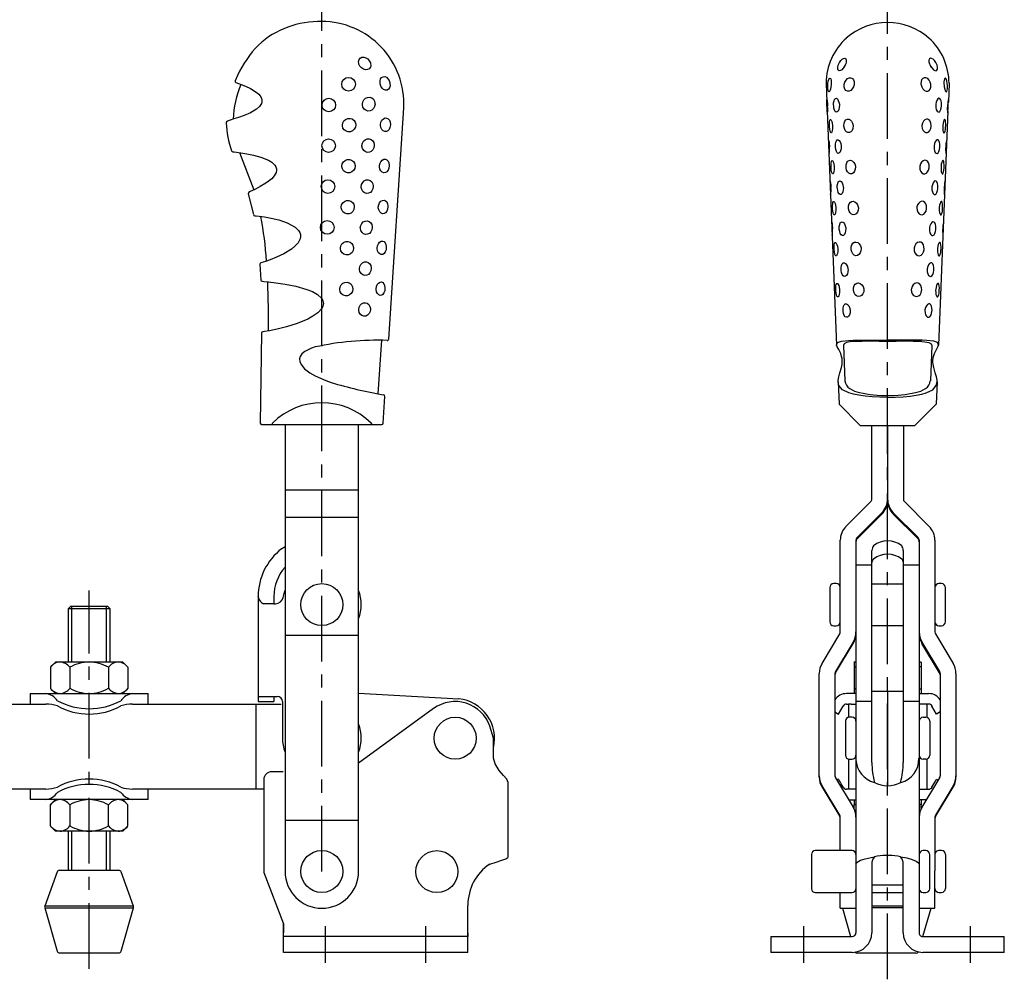
# Model space of a CAD drawing. Units: millimetres. Extents: x 1 to 339, y 0 to 414.
# Drawn here: x 152 to 339, y 139 to 322 of the extents above; entities that cross this region are included whole.
import ezdxf

# ---------------------------------------------------------------- set-up
doc = ezdxf.new("R2010")
doc.units = ezdxf.units.MM
doc.header["$LTSCALE"] = 10
doc.linetypes.add('CENTER', pattern=[2, 1.25, -0.25, 0.25, -0.25])
doc.layers.add('1', color=1, linetype='CENTER')
doc.layers.add('3', color=3, linetype='Continuous')

msp = doc.modelspace()

# ---------------------------------------------------------------- linework, layer by layer
for p, q in [((193.45, 311.44), (192.99, 310.41)), ((193.13, 310.07), (194.1, 309.68)), ((305.54, 309.96), (305.67, 306.34)), ((328.95, 309.96), (328.82, 306.34)), ((222.23, 261.23), (225.08, 305.25)), ((305.74, 304.65), (307.53, 260.1)), ((328.75, 304.65), (326.96, 260.1)), ((193.8, 296.75), (196.55, 289.67)), ((195.44, 288.91), (196.47, 284.93)), ((209.37, 290.34), (209.41, 290.57)), ((197.71, 275.48), (197.87, 272.49)), ((198, 262.35), (197.77, 245.26)), ((220.25, 250.81), (220.91, 261.02)), ((308.83, 260.02), (309.11, 253.3)), ((325.66, 260.02), (325.39, 253.3)), ((307.81, 253.09), (308.01, 248.83)), ((326.68, 253.09), (326.48, 248.83)), ((221.19, 245.24), (221.52, 250.34)), ((308.01, 248.83), (312.05, 244.8)), ((326.48, 248.83), (322.45, 244.8)), ((198.03, 245), (220.93, 245)), ((202.49, 245), (202.49, 159.9)), ((216.49, 159.9), (216.49, 245)), ((312.05, 244.8), (322.45, 244.8)), ((314.25, 230.82), (314.25, 244.8)), ((317.25, 244.8), (317.25, 230.82)), ((320.25, 244.8), (320.25, 230.82)), ((202.49, 232.56), (216.49, 232.56)), ((309.32, 225.59), (314.03, 230.3)), ((320.46, 230.3), (325.17, 225.59)), ((202.49, 227.33), (216.49, 227.33)), ((316.15, 228.18), (311.44, 223.47)), ((311.44, 223.2), (316.15, 227.91)), ((318.34, 228.18), (323.05, 223.47)), ((323.05, 223.2), (318.34, 227.91)), ((308.23, 205.49), (308.23, 222.95)), ((311.23, 222.95), (311.23, 148.24)), ((323.27, 222.95), (323.27, 148.01)), ((326.27, 222.95), (326.27, 205.49)), ((314.25, 180.65), (314.25, 221.01)), ((320.25, 180.65), (320.25, 221.01)), ((314.23, 218.19), (311.23, 218.19)), ((323.27, 218.19), (320.27, 218.19)), ((306.23, 213.92), (306.23, 207.44)), ((307.48, 214.69), (306.98, 214.69)), ((314.23, 214.68), (320.27, 214.68)), ((327.52, 214.69), (327.02, 214.69)), ((328.27, 207.44), (328.27, 213.92)), ((197.36, 212.16), (197.36, 212.22)), ((197.36, 212.16), (197.36, 192.23)), ((200.36, 212.22), (200.36, 212.16)), ((200.36, 212.16), (200.36, 210.86)), ((161.68, 210.39), (161.18, 209.89)), ((161.68, 210.39), (168.68, 210.39)), ((169.18, 209.89), (168.68, 210.39)), ((200.38, 210.86), (198.4, 210.86)), ((200.38, 210.86), (200.64, 210.86)), ((161.18, 209.89), (161.18, 199.77)), ((169.18, 209.89), (161.18, 209.89)), ((169.18, 199.77), (169.18, 209.89)), ((306.98, 206.69), (307.48, 206.69)), ((314.23, 206.7), (320.27, 206.7)), ((327.02, 206.69), (327.52, 206.69)), ((202.49, 204.89), (216.49, 204.89)), ((304.76, 199.52), (308.12, 205.11)), ((326.37, 205.11), (329.73, 199.52)), ((310.69, 203.56), (307.33, 197.97)), ((307.33, 197.7), (310.69, 203.29)), ((323.8, 203.56), (327.16, 197.97)), ((327.16, 197.7), (323.8, 203.29)), ((158.78, 199.77), (157.79, 198.78)), ((157.79, 198.78), (157.79, 194.76)), ((171.58, 199.77), (158.78, 199.77)), ((161.48, 198.78), (161.48, 194.76)), ((168.87, 198.78), (168.87, 194.76)), ((172.57, 198.78), (171.58, 199.77)), ((310.85, 199.76), (310.85, 193.76)), ((310.85, 198.77), (311.23, 198.95)), ((323.65, 198.77), (323.27, 198.95)), ((323.65, 199.76), (323.65, 193.76)), ((172.57, 198.78), (172.57, 194.76)), ((304.23, 178.13), (304.23, 197.59)), ((307.23, 197.59), (307.23, 178.13)), ((327.27, 197.59), (327.27, 178.13)), ((330.27, 197.59), (330.27, 178.13)), ((153.93, 193.77), (153.93, 191.77)), ((153.93, 193.77), (176.43, 193.77)), ((157.79, 194.76), (158.78, 193.77)), ((171.58, 193.77), (172.57, 194.76)), ((176.43, 191.77), (176.43, 193.77)), ((197.36, 193.1), (197.52, 193.23)), ((197.52, 193.23), (200.99, 193.23)), ((200.36, 193.23), (200.36, 192.23)), ((216.49, 193.85), (235.57, 192.74)), ((311.23, 194.57), (310.85, 194.75)), ((320.25, 194.16), (314.25, 194.16)), ((317.25, 194.16), (317.25, 176.23)), ((323.27, 194.57), (323.65, 194.75)), ((144.5, 191.77), (156.95, 191.77)), ((173.41, 191.77), (173.72, 191.77)), ((173.72, 191.77), (201.74, 191.77)), ((196.96, 175.57), (196.96, 191.77)), ((197.36, 192.23), (200.36, 192.23)), ((201.99, 192.23), (201.99, 185.3)), ((307.91, 189.87), (308.79, 191.39)), ((309.43, 191.76), (309.78, 191.76)), ((309.78, 191.76), (309.78, 189.24)), ((310.28, 191.76), (311.23, 191.76)), ((314.23, 192.25), (311.23, 192.25)), ((323.23, 192.25), (320.23, 192.25)), ((324.22, 191.76), (323.27, 191.76)), ((324.72, 191.76), (324.72, 189.24)), ((325.07, 191.76), (324.72, 191.76)), ((326.59, 189.87), (325.7, 191.39)), ((230.78, 190.92), (216.49, 180.54)), ((307.23, 190.26), (307.91, 189.87)), ((327.27, 190.26), (326.59, 189.87)), ((242.17, 185.27), (241.48, 187.58)), ((309.23, 188.52), (309.23, 182.02)), ((310.48, 189.27), (309.98, 189.27)), ((324.02, 189.27), (324.52, 189.27)), ((325.27, 188.52), (325.27, 182.02)), ((242.17, 181.48), (242.17, 185.27)), ((309.78, 181.3), (309.78, 175.56)), ((309.98, 181.27), (310.48, 181.27)), ((324.52, 181.27), (324.02, 181.27)), ((324.72, 181.3), (324.72, 175.56)), ((202.12, 178.87), (199.94, 178.87)), ((198.44, 177.37), (198.44, 159.71)), ((244.98, 162.7), (244.98, 176.86)), ((304.23, 177.86), (304.23, 178.13)), ((307.33, 177.75), (310.69, 172.16)), ((307.91, 177.46), (307.61, 177.28)), ((327.16, 177.75), (323.8, 172.16)), ((326.59, 177.46), (326.88, 177.28)), ((330.27, 178.13), (330.27, 177.86)), ((156.94, 175.57), (144.5, 175.57)), ((153.92, 175.57), (153.92, 173.57)), ((198.44, 175.57), (173.4, 175.57)), ((176.42, 173.57), (176.42, 175.57)), ((308.12, 170.61), (304.76, 176.21)), ((304.76, 175.94), (308.12, 170.34)), ((309.78, 175.56), (309.78, 175.56)), ((324.72, 175.56), (324.72, 175.56)), ((329.73, 176.21), (326.37, 170.61)), ((326.37, 170.34), (329.73, 175.94)), ((176.42, 173.57), (153.92, 173.57)), ((158.77, 173.57), (157.78, 172.58)), ((157.78, 172.58), (157.78, 168.56)), ((161.48, 172.58), (161.48, 168.56)), ((168.87, 168.56), (168.87, 172.58)), ((172.56, 172.58), (171.57, 173.57)), ((172.56, 168.56), (172.56, 172.58)), ((310.85, 173.56), (310.85, 172.57)), ((310.85, 172.57), (311.23, 172.75)), ((310.85, 171.88), (310.85, 172.57)), ((323.65, 172.57), (323.27, 172.75)), ((323.65, 173.56), (323.65, 172.57)), ((323.65, 171.88), (323.65, 172.57)), ((216.49, 169.63), (202.49, 169.63)), ((308.23, 163.87), (308.23, 170.23)), ((326.27, 170.23), (326.27, 160.03)), ((157.78, 168.56), (158.77, 167.57)), ((171.57, 167.57), (158.77, 167.57)), ((161.17, 167.57), (161.17, 160.14)), ((169.17, 160.14), (169.17, 167.57)), ((171.57, 167.57), (172.56, 168.56)), ((310.48, 163.87), (303.48, 163.87)), ((324.52, 163.87), (324.02, 163.87)), ((327.52, 163.9), (327.02, 163.9)), ((302.73, 163.12), (302.73, 156.65)), ((314.23, 161.32), (314.23, 148.24)), ((317.55, 162.95), (316.91, 162.95)), ((320.23, 148.24), (320.23, 161.32)), ((325.27, 159.65), (325.27, 163.11)), ((328.27, 163.15), (328.27, 156.65)), ((159.06, 159.81), (156.73, 153.29)), ((159.53, 160.14), (170.82, 160.14)), ((173.62, 153.29), (171.29, 159.8)), ((198.44, 159.71), (202.2, 149.91)), ((198.44, 159.71), (202.2, 149.91)), ((325.27, 156.65), (325.27, 159.65)), ((326.27, 152.9), (326.27, 160.03)), ((303.48, 155.87), (310.48, 155.87)), ((308.23, 152.9), (308.23, 155.87)), ((314.23, 157.37), (320.23, 157.37)), ((314.23, 155.9), (320.23, 155.9)), ((324.02, 155.87), (324.52, 155.87)), ((327.02, 155.9), (327.52, 155.9)), ((156.72, 152.98), (159.07, 144.75)), ((156.72, 152.98), (173.63, 152.98)), ((173.62, 153.29), (156.73, 153.29)), ((171.28, 144.75), (173.63, 152.98)), ((237.3, 144.5), (237.3, 153.45)), ((308.23, 152.9), (311.23, 152.9)), ((308.66, 152.9), (310.21, 147.5)), ((323.27, 152.9), (326.27, 152.9)), ((323.99, 147.5), (325.53, 152.9)), ((202.2, 144.5), (202.2, 149.91)), ((202.2, 149.91), (202.2, 148.24)), ((202.2, 147.5), (202.2, 148.24)), ((202.2, 148.24), (202.2, 148.24)), ((237.3, 148.24), (237.3, 147.5)), ((237.3, 147.5), (202.2, 147.5)), ((294.98, 147.5), (294.98, 144.5)), ((294.98, 147.5), (310.49, 147.5)), ((323.97, 147.5), (339.48, 147.5)), ((339.48, 144.5), (339.48, 147.5)), ((237.3, 144.5), (202.2, 144.5)), ((202.2, 144.5), (202.2, 144.5)), ((310.49, 144.5), (294.98, 144.5)), ((339.48, 144.5), (323.97, 144.5)), ((159.55, 144.39), (170.8, 144.39)), ((322.72, 144.37), (311.47, 144.37))]:
    msp.add_line(p, q)
at = {"flags": 128}
for points in [[(218.78, 313.73), (218.82, 313.34), (218.73, 312.99), (218.51, 312.71), (218.21, 312.56), (217.83, 312.52), (217.43, 312.63), (217.07, 312.85), (216.76, 313.18), (216.57, 313.57), (216.53, 313.7), (216.49, 314.1), (216.59, 314.46), (216.8, 314.72), (217.11, 314.88), (217.47, 314.9), (217.85, 314.8), (218.23, 314.56), (218.53, 314.24), (218.75, 313.85), (218.78, 313.73)], [(309.23, 313.53), (309.03, 313.14), (308.78, 312.79), (308.51, 312.51), (308.25, 312.36), (308.01, 312.32), (307.84, 312.43), (307.75, 312.65), (307.74, 312.98), (307.83, 313.37), (307.87, 313.5), (308.06, 313.9), (308.31, 314.26), (308.58, 314.52), (308.87, 314.68), (309.09, 314.7), (309.27, 314.6), (309.36, 314.36), (309.37, 314.04), (309.27, 313.65), (309.23, 313.53)], [(308.94, 312.97), (309.1, 313.32), (309.17, 313.42)], [(325.27, 313.53), (325.46, 313.14), (325.71, 312.79), (325.99, 312.51), (326.24, 312.36), (326.48, 312.32), (326.65, 312.43), (326.74, 312.65), (326.75, 312.98), (326.67, 313.37), (326.62, 313.5), (326.43, 313.9), (326.18, 314.26), (325.91, 314.52), (325.63, 314.68), (325.4, 314.7), (325.23, 314.6), (325.13, 314.36), (325.13, 314.04), (325.22, 313.65), (325.27, 313.53)], [(325.55, 312.97), (325.39, 313.32), (325.32, 313.42)], [(194.1, 309.68), (194.96, 309.37), (195.9, 308.93), (196.96, 308.27), (197.47, 307.86), (197.88, 307.34), (198.01, 307.04), (198.08, 306.71), (198.07, 306.39), (197.97, 306.07), (197.59, 305.49), (197.07, 305.04), (195.89, 304.33), (194.71, 303.83), (193.63, 303.45), (192.73, 303.14), (192.06, 302.92), (191.53, 302.72)], [(222.47, 309.87), (222.48, 309.45), (222.38, 309.08), (222.18, 308.79), (221.91, 308.65), (221.59, 308.63), (221.26, 308.77), (220.97, 309.03), (220.73, 309.41), (220.6, 309.82), (220.58, 309.96), (220.58, 310.38), (220.69, 310.76), (220.88, 311.03), (221.16, 311.19), (221.47, 311.2), (221.78, 311.07), (222.08, 310.8), (222.29, 310.45), (222.44, 310.02), (222.47, 309.87)], [(306.49, 309.66), (306.44, 309.23), (306.37, 308.84), (306.27, 308.53), (306.18, 308.35), (306.08, 308.29), (305.99, 308.4), (305.91, 308.64), (305.86, 309), (305.85, 309.4), (305.85, 309.53), (305.88, 309.96), (305.96, 310.35), (306.05, 310.64), (306.18, 310.84), (306.3, 310.89), (306.41, 310.79), (306.48, 310.54), (306.51, 310.21), (306.5, 309.8), (306.49, 309.66)], [(310.87, 309.67), (310.74, 309.25), (310.52, 308.88), (310.22, 308.59), (309.91, 308.45), (309.59, 308.43), (309.31, 308.57), (309.11, 308.83), (308.99, 309.21), (308.98, 309.62), (309, 309.76), (309.12, 310.18), (309.33, 310.56), (309.6, 310.83), (309.93, 310.99), (310.25, 311), (310.54, 310.87), (310.76, 310.6), (310.88, 310.25), (310.89, 309.82), (310.87, 309.67)], [(323.62, 309.67), (323.76, 309.25), (323.98, 308.88), (324.27, 308.59), (324.58, 308.45), (324.9, 308.43), (325.18, 308.57), (325.38, 308.83), (325.5, 309.21), (325.51, 309.62), (325.49, 309.76), (325.38, 310.18), (325.16, 310.56), (324.89, 310.83), (324.56, 310.99), (324.24, 311), (323.96, 310.87), (323.73, 310.6), (323.62, 310.25), (323.6, 309.82), (323.62, 309.67)], [(328, 309.66), (328.05, 309.23), (328.13, 308.84), (328.22, 308.53), (328.31, 308.35), (328.41, 308.29), (328.5, 308.4), (328.58, 308.64), (328.63, 309), (328.65, 309.4), (328.64, 309.53), (328.61, 309.96), (328.54, 310.35), (328.44, 310.64), (328.32, 310.84), (328.19, 310.89), (328.09, 310.79), (328.01, 310.54), (327.98, 310.21), (327.99, 309.8), (328, 309.66)], [(219.62, 305.98), (219.54, 305.54), (219.35, 305.15), (219.04, 304.85), (218.68, 304.68), (218.26, 304.66), (217.88, 304.79), (217.57, 305.04), (217.33, 305.41), (217.24, 305.83), (217.23, 305.96), (217.31, 306.4), (217.52, 306.79), (217.83, 307.08), (218.22, 307.26), (218.61, 307.28), (218.99, 307.16), (219.31, 306.89), (219.51, 306.55), (219.61, 306.13), (219.62, 305.98)], [(305.79, 304.29), (305.76, 304.41), (305.74, 304.65), (305.72, 305.02), (305.71, 305.41), (305.7, 305.53), (305.68, 305.96), (305.67, 306.34), (305.66, 306.63), (305.67, 306.82), (305.69, 306.85), (305.72, 306.74), (305.76, 306.49), (305.8, 306.16), (305.83, 305.74), (305.84, 305.62), (305.84, 305.62)], [(308.07, 305.78), (308.05, 305.34), (307.96, 304.95), (307.81, 304.65), (307.64, 304.48), (307.45, 304.46), (307.28, 304.59), (307.14, 304.84), (307.03, 305.21), (306.98, 305.63), (306.97, 305.76), (306.97, 306.2), (307.04, 306.59), (307.15, 306.88), (307.31, 307.06), (307.49, 307.08), (307.68, 306.96), (307.86, 306.69), (307.99, 306.35), (308.06, 305.93), (308.07, 305.78)], [(326.42, 305.78), (326.44, 305.34), (326.53, 304.95), (326.68, 304.65), (326.85, 304.48), (327.05, 304.46), (327.22, 304.59), (327.35, 304.84), (327.46, 305.21), (327.52, 305.63), (327.53, 305.76), (327.52, 306.2), (327.46, 306.59), (327.35, 306.88), (327.19, 307.06), (327, 307.08), (326.81, 306.96), (326.63, 306.69), (326.51, 306.35), (326.43, 305.93), (326.42, 305.78)], [(328.71, 304.29), (328.73, 304.41), (328.75, 304.65), (328.77, 305.02), (328.79, 305.41), (328.79, 305.53), (328.81, 305.96), (328.82, 306.34), (328.83, 306.63), (328.82, 306.82), (328.81, 306.85), (328.77, 306.74), (328.73, 306.49), (328.69, 306.16), (328.66, 305.74), (328.66, 305.62), (328.66, 305.62)], [(215.95, 301.99), (215.88, 301.56), (215.67, 301.18), (215.34, 300.87), (214.95, 300.7), (214.5, 300.68), (214.1, 300.8), (213.77, 301.05), (213.52, 301.42), (213.42, 301.82), (213.41, 301.95), (213.49, 302.39), (213.7, 302.77), (214.02, 303.06), (214.43, 303.24), (214.86, 303.26), (215.27, 303.14), (215.62, 302.88), (215.84, 302.55), (215.95, 302.13), (215.95, 301.99)], [(222.56, 302.02), (222.47, 301.51), (222.31, 301.14), (222.06, 300.87), (221.79, 300.74), (221.46, 300.74), (221.15, 300.88), (220.9, 301.15), (220.71, 301.53), (220.65, 301.95), (220.65, 302.03), (220.74, 302.54), (220.94, 302.91), (221.21, 303.18), (221.54, 303.33), (221.83, 303.32), (222.11, 303.18), (222.35, 302.9), (222.5, 302.53), (222.56, 302.08), (222.56, 302.02)], [(306.74, 301.79), (306.74, 301.36), (306.7, 300.98), (306.63, 300.67), (306.54, 300.5), (306.44, 300.48), (306.36, 300.6), (306.29, 300.85), (306.23, 301.22), (306.19, 301.62), (306.19, 301.75), (306.18, 302.19), (306.2, 302.57), (306.24, 302.86), (306.31, 303.04), (306.4, 303.06), (306.5, 302.94), (306.61, 302.68), (306.68, 302.35), (306.73, 301.93), (306.74, 301.79)], [(310.69, 301.82), (310.64, 301.31), (310.48, 300.94), (310.23, 300.67), (309.97, 300.54), (309.67, 300.54), (309.4, 300.68), (309.18, 300.95), (309.02, 301.33), (308.94, 301.75), (308.94, 301.83), (308.98, 302.34), (309.11, 302.71), (309.31, 302.98), (309.58, 303.13), (309.85, 303.12), (310.13, 302.98), (310.4, 302.7), (310.59, 302.33), (310.69, 301.88), (310.69, 301.82)], [(323.8, 301.82), (323.86, 301.31), (324.02, 300.94), (324.26, 300.67), (324.53, 300.54), (324.83, 300.54), (325.1, 300.68), (325.32, 300.95), (325.48, 301.33), (325.55, 301.75), (325.55, 301.83), (325.51, 302.34), (325.38, 302.71), (325.18, 302.98), (324.92, 303.13), (324.65, 303.12), (324.36, 302.98), (324.09, 302.7), (323.9, 302.33), (323.8, 301.88), (323.8, 301.82)], [(327.75, 301.79), (327.75, 301.36), (327.79, 300.98), (327.86, 300.67), (327.95, 300.5), (328.05, 300.48), (328.14, 300.6), (328.21, 300.85), (328.27, 301.22), (328.3, 301.62), (328.31, 301.75), (328.32, 302.19), (328.3, 302.57), (328.26, 302.86), (328.18, 303.04), (328.09, 303.06), (327.99, 302.94), (327.89, 302.68), (327.81, 302.35), (327.76, 301.93), (327.75, 301.79)], [(219.47, 298.09), (219.4, 297.65), (219.2, 297.26), (218.9, 296.96), (218.55, 296.81), (218.14, 296.79), (217.77, 296.92), (217.46, 297.17), (217.23, 297.53), (217.13, 297.95), (217.13, 298.08), (217.21, 298.52), (217.42, 298.91), (217.72, 299.19), (218.12, 299.36), (218.5, 299.38), (218.86, 299.26), (219.18, 298.99), (219.37, 298.65), (219.47, 298.23), (219.47, 298.09)], [(306, 299.1), (306.02, 299.12), (306.06, 299), (306.1, 298.73), (306.14, 298.4), (306.17, 297.98), (306.17, 297.85)], [(308.41, 297.89), (308.39, 297.45), (308.3, 297.06), (308.15, 296.76), (307.99, 296.61), (307.8, 296.59), (307.62, 296.72), (307.49, 296.97), (307.38, 297.33), (307.32, 297.75), (307.31, 297.88), (307.32, 298.32), (307.38, 298.71), (307.49, 298.99), (307.65, 299.16), (307.82, 299.18), (308.01, 299.06), (308.19, 298.79), (308.32, 298.45), (308.4, 298.03), (308.41, 297.89)], [(326.09, 297.89), (326.11, 297.45), (326.19, 297.06), (326.34, 296.76), (326.51, 296.61), (326.7, 296.59), (326.87, 296.72), (327.01, 296.97), (327.12, 297.33), (327.17, 297.75), (327.18, 297.88), (327.17, 298.32), (327.11, 298.71), (327.01, 298.99), (326.85, 299.16), (326.67, 299.18), (326.49, 299.06), (326.31, 298.79), (326.18, 298.45), (326.1, 298.03), (326.09, 297.89)], [(328.5, 299.1), (328.47, 299.12), (328.44, 299), (328.39, 298.73), (328.36, 298.4), (328.33, 297.98), (328.32, 297.85)], [(192.53, 296.87), (192.78, 296.86), (193.27, 296.82), (194.09, 296.71), (195.19, 296.53), (196.48, 296.28), (197.87, 295.9), (199.31, 295.31), (199.98, 294.9), (200.53, 294.36), (200.72, 294.04), (200.83, 293.68), (200.85, 293.32), (200.78, 292.97), (200.44, 292.31), (199.95, 291.77), (198.84, 290.93), (197.77, 290.28), (196.86, 289.81), (196.16, 289.49), (195.66, 289.25)], [(215.83, 294.16), (215.75, 293.73), (215.54, 293.34), (215.21, 293.05), (214.82, 292.89), (214.39, 292.87), (213.98, 293), (213.65, 293.25), (213.41, 293.62), (213.31, 294.03), (213.31, 294.16), (213.39, 294.59), (213.6, 294.98), (213.92, 295.26), (214.34, 295.43), (214.76, 295.45), (215.16, 295.32), (215.5, 295.06), (215.72, 294.72), (215.82, 294.3), (215.83, 294.16)], [(222.34, 294.21), (222.28, 293.78), (222.13, 293.39), (221.9, 293.09), (221.63, 292.93), (221.31, 292.89), (221.01, 293.01), (220.75, 293.25), (220.56, 293.61), (220.47, 294.03), (220.47, 294.18), (220.54, 294.61), (220.72, 295), (220.97, 295.28), (221.29, 295.46), (221.6, 295.48), (221.88, 295.38), (222.12, 295.13), (222.27, 294.78), (222.34, 294.36), (222.34, 294.21)], [(307.07, 293.96), (307.07, 293.53), (307.02, 293.14), (306.95, 292.85), (306.85, 292.69), (306.75, 292.67), (306.66, 292.8), (306.59, 293.05), (306.53, 293.42), (306.5, 293.83), (306.49, 293.96), (306.49, 294.39), (306.51, 294.78), (306.56, 295.06), (306.64, 295.23), (306.73, 295.25), (306.83, 295.12), (306.94, 294.86), (307.01, 294.52), (307.06, 294.1), (307.07, 293.96)], [(311.13, 294.01), (311.1, 293.58), (310.96, 293.19), (310.73, 292.89), (310.46, 292.73), (310.15, 292.69), (309.86, 292.81), (309.63, 293.05), (309.44, 293.41), (309.34, 293.83), (309.33, 293.98), (309.35, 294.41), (309.46, 294.8), (309.64, 295.08), (309.9, 295.26), (310.19, 295.28), (310.48, 295.18), (310.77, 294.93), (310.98, 294.58), (311.11, 294.16), (311.13, 294.01)], [(323.36, 294.01), (323.39, 293.58), (323.53, 293.19), (323.77, 292.89), (324.04, 292.73), (324.35, 292.69), (324.63, 292.81), (324.87, 293.05), (325.05, 293.41), (325.15, 293.83), (325.16, 293.98), (325.14, 294.41), (325.03, 294.8), (324.85, 295.08), (324.59, 295.26), (324.31, 295.28), (324.01, 295.18), (323.72, 294.93), (323.51, 294.58), (323.38, 294.16), (323.36, 294.01)], [(327.42, 293.96), (327.43, 293.53), (327.47, 293.14), (327.55, 292.85), (327.64, 292.69), (327.74, 292.67), (327.83, 292.8), (327.91, 293.05), (327.96, 293.42), (328, 293.83), (328, 293.96), (328.01, 294.39), (327.98, 294.78), (327.93, 295.06), (327.86, 295.23), (327.76, 295.25), (327.66, 295.12), (327.56, 294.86), (327.48, 294.52), (327.43, 294.1), (327.42, 293.96)], [(219.3, 290.26), (219.22, 289.83), (219.03, 289.45), (218.74, 289.15), (218.39, 288.99), (217.99, 288.96), (217.62, 289.09), (217.31, 289.34), (217.08, 289.7), (216.99, 290.12), (216.98, 290.25), (217.06, 290.69), (217.27, 291.07), (217.56, 291.35), (217.95, 291.53), (218.33, 291.54), (218.69, 291.43), (219, 291.17), (219.2, 290.82), (219.29, 290.4), (219.3, 290.26)], [(306.29, 291.34), (306.31, 291.36), (306.34, 291.23), (306.38, 290.97), (306.42, 290.62), (306.44, 290.21), (306.45, 290.07)], [(308.83, 290.06), (308.81, 289.63), (308.72, 289.25), (308.57, 288.95), (308.39, 288.79), (308.19, 288.76), (308.01, 288.89), (307.86, 289.14), (307.74, 289.5), (307.68, 289.92), (307.67, 290.05), (307.67, 290.49), (307.74, 290.87), (307.85, 291.15), (308.01, 291.33), (308.2, 291.34), (308.39, 291.23), (308.58, 290.97), (308.72, 290.62), (308.81, 290.2), (308.83, 290.06)], [(325.67, 290.06), (325.68, 289.63), (325.77, 289.25), (325.92, 288.95), (326.1, 288.79), (326.3, 288.76), (326.49, 288.89), (326.64, 289.14), (326.76, 289.5), (326.82, 289.92), (326.83, 290.05), (326.82, 290.49), (326.76, 290.87), (326.65, 291.15), (326.48, 291.33), (326.3, 291.34), (326.1, 291.23), (325.91, 290.97), (325.77, 290.62), (325.68, 290.2), (325.67, 290.06)], [(328.2, 291.34), (328.18, 291.36), (328.15, 291.23), (328.11, 290.97), (328.08, 290.62), (328.05, 290.21), (328.04, 290.07)], [(215.68, 286.35), (215.6, 285.92), (215.4, 285.54), (215.07, 285.24), (214.69, 285.09), (214.25, 285.07), (213.85, 285.2), (213.52, 285.45), (213.27, 285.82), (213.17, 286.23), (213.17, 286.36), (213.25, 286.79), (213.47, 287.17), (213.78, 287.45), (214.19, 287.63), (214.61, 287.64), (215.01, 287.52), (215.35, 287.26), (215.57, 286.91), (215.68, 286.49), (215.68, 286.35)], [(222.06, 286.43), (222, 286), (221.85, 285.61), (221.63, 285.3), (221.37, 285.14), (221.06, 285.1), (220.77, 285.22), (220.52, 285.46), (220.33, 285.82), (220.25, 286.23), (220.25, 286.37), (220.32, 286.8), (220.49, 287.19), (220.73, 287.47), (221.05, 287.65), (221.35, 287.69), (221.63, 287.58), (221.86, 287.34), (221.99, 287), (222.06, 286.59), (222.06, 286.43)], [(307.4, 286.15), (307.4, 285.72), (307.35, 285.34), (307.26, 285.04), (307.16, 284.89), (307.05, 284.87), (306.95, 285), (306.88, 285.25), (306.81, 285.62), (306.78, 286.03), (306.77, 286.16), (306.77, 286.59), (306.79, 286.97), (306.84, 287.25), (306.93, 287.43), (307.03, 287.44), (307.14, 287.32), (307.25, 287.06), (307.34, 286.71), (307.39, 286.29), (307.4, 286.15)], [(311.68, 286.23), (311.65, 285.8), (311.51, 285.41), (311.27, 285.1), (310.99, 284.94), (310.67, 284.9), (310.37, 285.02), (310.12, 285.26), (309.93, 285.62), (309.83, 286.03), (309.81, 286.17), (309.83, 286.6), (309.94, 286.99), (310.13, 287.27), (310.4, 287.45), (310.7, 287.49), (311.01, 287.38), (311.31, 287.14), (311.52, 286.8), (311.66, 286.39), (311.68, 286.23)], [(322.82, 286.23), (322.85, 285.8), (322.99, 285.41), (323.23, 285.1), (323.5, 284.94), (323.82, 284.9), (324.13, 285.02), (324.37, 285.26), (324.57, 285.62), (324.67, 286.03), (324.68, 286.17), (324.66, 286.6), (324.55, 286.99), (324.37, 287.27), (324.1, 287.45), (323.8, 287.49), (323.48, 287.38), (323.19, 287.14), (322.97, 286.8), (322.84, 286.39), (322.82, 286.23)], [(327.09, 286.15), (327.1, 285.72), (327.15, 285.34), (327.23, 285.04), (327.33, 284.89), (327.44, 284.87), (327.54, 285), (327.62, 285.25), (327.68, 285.62), (327.72, 286.03), (327.72, 286.16), (327.72, 286.59), (327.7, 286.97), (327.65, 287.25), (327.57, 287.43), (327.47, 287.44), (327.35, 287.32), (327.24, 287.06), (327.16, 286.71), (327.1, 286.29), (327.09, 286.15)], [(196.72, 284.72), (196.98, 284.71), (197.58, 284.64), (198.55, 284.5), (199.82, 284.28), (201.29, 283.93), (202.89, 283.39), (204.43, 282.54), (205.06, 281.93), (205.29, 281.56), (205.43, 281.16), (205.45, 280.74), (205.38, 280.32), (204.98, 279.56), (204.38, 278.91), (203.69, 278.36), (202.25, 277.48), (200.88, 276.84), (199.67, 276.35), (198.74, 276.02), (197.89, 275.75)], [(219.1, 282.46), (219.03, 282.04), (218.84, 281.65), (218.55, 281.35), (218.21, 281.19), (217.82, 281.16), (217.45, 281.29), (217.15, 281.54), (216.92, 281.9), (216.83, 282.31), (216.82, 282.45), (216.9, 282.88), (217.1, 283.27), (217.39, 283.55), (217.77, 283.72), (218.15, 283.74), (218.5, 283.63), (218.81, 283.37), (219, 283.03), (219.1, 282.61), (219.1, 282.46)], [(306.59, 283.57), (306.6, 283.58), (306.63, 283.45), (306.66, 283.18), (306.7, 282.84), (306.73, 282.42), (306.73, 282.28)], [(309.28, 282.26), (309.26, 281.84), (309.17, 281.45), (309.01, 281.15), (308.82, 280.99), (308.6, 280.96), (308.4, 281.09), (308.24, 281.34), (308.12, 281.7), (308.05, 282.11), (308.04, 282.25), (308.05, 282.68), (308.12, 283.07), (308.24, 283.35), (308.41, 283.52), (308.61, 283.54), (308.82, 283.43), (309.02, 283.17), (309.17, 282.83), (309.27, 282.41), (309.28, 282.26)], [(325.21, 282.26), (325.23, 281.84), (325.32, 281.45), (325.49, 281.15), (325.68, 280.99), (325.89, 280.96), (326.09, 281.09), (326.25, 281.34), (326.38, 281.7), (326.44, 282.11), (326.45, 282.25), (326.45, 282.68), (326.38, 283.07), (326.26, 283.35), (326.08, 283.52), (325.88, 283.54), (325.67, 283.43), (325.47, 283.17), (325.32, 282.83), (325.23, 282.41), (325.21, 282.26)], [(327.9, 283.57), (327.9, 283.58), (327.87, 283.45), (327.83, 283.18), (327.79, 282.84), (327.77, 282.42), (327.76, 282.28)], [(215.54, 278.55), (215.46, 278.12), (215.25, 277.74), (214.93, 277.45), (214.55, 277.29), (214.12, 277.27), (213.71, 277.4), (213.38, 277.65), (213.14, 278.02), (213.04, 278.43), (213.03, 278.57), (213.11, 279), (213.33, 279.38), (213.64, 279.66), (214.05, 279.83), (214.46, 279.85), (214.86, 279.72), (215.2, 279.46), (215.42, 279.12), (215.53, 278.7), (215.54, 278.55)], [(221.77, 278.65), (221.72, 278.22), (221.58, 277.83), (221.37, 277.53), (221.12, 277.36), (220.82, 277.32), (220.53, 277.44), (220.29, 277.68), (220.11, 278.04), (220.03, 278.45), (220.03, 278.59), (220.09, 279.02), (220.26, 279.4), (220.5, 279.68), (220.8, 279.87), (221.1, 279.9), (221.37, 279.8), (221.58, 279.55), (221.71, 279.22), (221.77, 278.81), (221.77, 278.65)], [(307.74, 278.35), (307.74, 277.92), (307.69, 277.54), (307.6, 277.25), (307.49, 277.09), (307.37, 277.07), (307.27, 277.2), (307.19, 277.45), (307.12, 277.82), (307.08, 278.23), (307.08, 278.37), (307.07, 278.8), (307.1, 279.18), (307.15, 279.46), (307.24, 279.63), (307.35, 279.65), (307.47, 279.52), (307.59, 279.26), (307.68, 278.92), (307.74, 278.5), (307.74, 278.35)], [(312.21, 278.45), (312.18, 278.02), (312.03, 277.63), (311.79, 277.33), (311.5, 277.16), (311.17, 277.12), (310.86, 277.24), (310.6, 277.48), (310.41, 277.84), (310.31, 278.25), (310.29, 278.39), (310.31, 278.82), (310.43, 279.2), (310.63, 279.48), (310.91, 279.67), (311.22, 279.7), (311.55, 279.6), (311.85, 279.35), (312.06, 279.02), (312.19, 278.61), (312.21, 278.45)], [(322.28, 278.45), (322.31, 278.02), (322.46, 277.63), (322.71, 277.33), (322.99, 277.16), (323.33, 277.12), (323.64, 277.24), (323.89, 277.48), (324.09, 277.84), (324.19, 278.25), (324.2, 278.39), (324.18, 278.82), (324.06, 279.2), (323.87, 279.48), (323.59, 279.67), (323.27, 279.7), (322.95, 279.6), (322.65, 279.35), (322.43, 279.02), (322.3, 278.61), (322.28, 278.45)], [(326.75, 278.35), (326.76, 277.92), (326.81, 277.54), (326.9, 277.25), (327, 277.09), (327.12, 277.07), (327.22, 277.2), (327.31, 277.45), (327.37, 277.82), (327.41, 278.23), (327.42, 278.37), (327.42, 278.8), (327.4, 279.18), (327.34, 279.46), (327.25, 279.63), (327.15, 279.65), (327.03, 279.52), (326.91, 279.26), (326.82, 278.92), (326.76, 278.5), (326.75, 278.35)], [(218.91, 274.68), (218.84, 274.25), (218.66, 273.86), (218.37, 273.56), (218.04, 273.4), (217.66, 273.37), (217.29, 273.5), (216.99, 273.74), (216.76, 274.11), (216.67, 274.52), (216.67, 274.65), (216.74, 275.09), (216.94, 275.47), (217.23, 275.75), (217.6, 275.93), (217.97, 275.95), (218.32, 275.84), (218.63, 275.58), (218.82, 275.24), (218.91, 274.82), (218.91, 274.68)], [(309.71, 274.48), (309.69, 274.05), (309.6, 273.66), (309.42, 273.36), (309.22, 273.2), (309, 273.17), (308.79, 273.3), (308.62, 273.54), (308.49, 273.91), (308.42, 274.32), (308.41, 274.45), (308.42, 274.89), (308.5, 275.27), (308.62, 275.55), (308.81, 275.73), (309.02, 275.75), (309.24, 275.64), (309.45, 275.38), (309.61, 275.04), (309.7, 274.62), (309.71, 274.48)], [(324.78, 274.48), (324.8, 274.05), (324.9, 273.66), (325.07, 273.36), (325.27, 273.2), (325.5, 273.17), (325.7, 273.3), (325.87, 273.54), (326, 273.91), (326.07, 274.32), (326.08, 274.45), (326.07, 274.89), (326, 275.27), (325.87, 275.55), (325.69, 275.73), (325.48, 275.75), (325.25, 275.64), (325.04, 275.38), (324.89, 275.04), (324.79, 274.62), (324.78, 274.48)], [(198.13, 272.24), (198.45, 272.21), (199.35, 272.12), (200.74, 271.96), (202.51, 271.7), (204.52, 271.31), (206.64, 270.71), (207.69, 270.28), (208.67, 269.72), (209.46, 268.98), (209.7, 268.52), (209.78, 268.02), (209.7, 267.52)], [(215.39, 270.76), (215.31, 270.33), (215.11, 269.95), (214.78, 269.65), (214.41, 269.5), (213.98, 269.48), (213.57, 269.61), (213.24, 269.86), (213, 270.23), (212.89, 270.64), (212.89, 270.77), (212.97, 271.2), (213.18, 271.58), (213.49, 271.86), (213.9, 272.03), (214.32, 272.05), (214.71, 271.93), (215.06, 271.67), (215.28, 271.33), (215.39, 270.9), (215.39, 270.76)], [(221.51, 270.88), (221.46, 270.45), (221.33, 270.07), (221.13, 269.76), (220.89, 269.59), (220.6, 269.54), (220.32, 269.66), (220.09, 269.89), (219.91, 270.25), (219.83, 270.66), (219.83, 270.8), (219.89, 271.23), (220.06, 271.62), (220.29, 271.9), (220.58, 272.09), (220.86, 272.12), (221.12, 272.02), (221.33, 271.78), (221.45, 271.44), (221.51, 271.03), (221.51, 270.88)], [(312.73, 270.68), (312.7, 270.25), (312.55, 269.87), (312.3, 269.56), (312, 269.39), (311.66, 269.34), (311.34, 269.46), (311.08, 269.69), (310.87, 270.05), (310.77, 270.46), (310.76, 270.6), (310.78, 271.03), (310.9, 271.42), (311.1, 271.7), (311.4, 271.89), (311.72, 271.92), (312.05, 271.82), (312.36, 271.58), (312.58, 271.24), (312.72, 270.83), (312.73, 270.68)], [(321.76, 270.68), (321.79, 270.25), (321.94, 269.87), (322.19, 269.56), (322.49, 269.39), (322.84, 269.34), (323.16, 269.46), (323.42, 269.69), (323.62, 270.05), (323.72, 270.46), (323.74, 270.6), (323.72, 271.03), (323.59, 271.42), (323.39, 271.7), (323.1, 271.89), (322.78, 271.92), (322.45, 271.82), (322.14, 271.58), (321.91, 271.24), (321.78, 270.83), (321.76, 270.68)], [(308.09, 270.56), (308.08, 270.13), (308.03, 269.75), (307.93, 269.45), (307.82, 269.3), (307.7, 269.28), (307.59, 269.41), (307.51, 269.66), (307.44, 270.03), (307.4, 270.44), (307.39, 270.57), (307.39, 271), (307.41, 271.38), (307.47, 271.66), (307.56, 271.83), (307.68, 271.85), (307.8, 271.73), (307.93, 271.47), (308.02, 271.13), (308.08, 270.7), (308.09, 270.56)], [(326.4, 270.56), (326.41, 270.13), (326.46, 269.75), (326.56, 269.45), (326.67, 269.3), (326.79, 269.28), (326.9, 269.41), (326.99, 269.66), (327.06, 270.03), (327.1, 270.44), (327.1, 270.57), (327.11, 271), (327.08, 271.38), (327.02, 271.66), (326.93, 271.83), (326.82, 271.85), (326.69, 271.73), (326.57, 271.47), (326.47, 271.13), (326.41, 270.7), (326.4, 270.56)], [(209.7, 267.52), (209.47, 267.04), (208.73, 266.24), (207.8, 265.59), (206.81, 265.04), (204.77, 264.21), (202.78, 263.59), (200.99, 263.14), (199.54, 262.84), (198.6, 262.66), (198.26, 262.61)], [(218.74, 266.89), (218.67, 266.47), (218.5, 266.09), (218.22, 265.79), (217.89, 265.62), (217.51, 265.59), (217.14, 265.71), (216.84, 265.95), (216.62, 266.32), (216.52, 266.73), (216.52, 266.87), (216.59, 267.3), (216.79, 267.68), (217.07, 267.96), (217.44, 268.14), (217.81, 268.16), (218.15, 268.05), (218.45, 267.8), (218.64, 267.46), (218.74, 267.04), (218.74, 266.89)], [(310.14, 266.69), (310.11, 266.27), (310.01, 265.89), (309.83, 265.59), (309.62, 265.42), (309.39, 265.39), (309.17, 265.51), (309, 265.75), (308.86, 266.12), (308.79, 266.53), (308.78, 266.67), (308.79, 267.1), (308.87, 267.48), (309, 267.76), (309.19, 267.94), (309.41, 267.96), (309.64, 267.85), (309.86, 267.6), (310.02, 267.26), (310.12, 266.84), (310.14, 266.69)], [(324.36, 266.69), (324.38, 266.27), (324.48, 265.89), (324.66, 265.59), (324.87, 265.42), (325.11, 265.39), (325.32, 265.51), (325.5, 265.75), (325.63, 266.12), (325.7, 266.53), (325.71, 266.67), (325.7, 267.1), (325.63, 267.48), (325.5, 267.76), (325.3, 267.94), (325.08, 267.96), (324.85, 267.85), (324.63, 267.6), (324.47, 267.26), (324.37, 266.84), (324.36, 266.69)], [(307.53, 260.1), (307.71, 260.57), (308.46, 260.84), (309.79, 260.99), (310.68, 261.03), (311.73, 261.05), (312.93, 261.06), (314.28, 261.06), (315.72, 261.05), (317.25, 261.03)], [(310.75, 260.78), (310.13, 260.72), (309.4, 260.57), (308.97, 260.34), (308.83, 260.02)], [(326.96, 260.1), (326.78, 260.57), (326.03, 260.84), (324.7, 260.99), (323.81, 261.03), (322.76, 261.05), (321.56, 261.06), (320.21, 261.06), (318.77, 261.05), (317.25, 261.03)], [(323.75, 260.78), (324.36, 260.72), (325.09, 260.57), (325.52, 260.34), (325.66, 260.02)], [(208.25, 259.75), (207.52, 259.54), (206.23, 258.89), (205.67, 258.41), (205.36, 257.92), (205.25, 257.46), (205.28, 256.99), (205.53, 256.4), (206.22, 255.57), (207.18, 254.84), (208.25, 254.22), (210.23, 253.33), (211.27, 252.97)], [(307.81, 253.09), (307.83, 253.42), (307.95, 254.06), (308.18, 254.83), (308.47, 255.83), (308.58, 256.47), (308.61, 256.83), (308.6, 257.21), (308.57, 257.57), (308.5, 257.91), (308.32, 258.47), (307.94, 259.23), (307.67, 259.74), (307.53, 260.1)], [(326.68, 253.09), (326.67, 253.42), (326.54, 254.06), (326.31, 254.83), (326.03, 255.83), (325.91, 256.47), (325.89, 256.83), (325.89, 257.21), (325.93, 257.57), (325.99, 257.91), (326.17, 258.47), (326.55, 259.23), (326.83, 259.74), (326.96, 260.1)], [(317.25, 250.14), (315.74, 250.18), (314.29, 250.26), (312.96, 250.39), (311.77, 250.56), (310.76, 250.77), (309.89, 251.01), (308.64, 251.61), (307.96, 252.4), (307.81, 253.09)], [(317.25, 250.14), (318.75, 250.18), (320.21, 250.26), (321.54, 250.39), (322.72, 250.56), (323.74, 250.77), (324.6, 251.01), (325.85, 251.61), (326.53, 252.4), (326.68, 253.09)], [(200.1, 245.25), (200.03, 245.15), (200.03, 245.11), (200.04, 245.06), (200.07, 245.04), (200.1, 245.01), (200.16, 245), (200.22, 245)], [(218.87, 245.24), (218.92, 245.16), (218.93, 245.11), (218.92, 245.07), (218.89, 245.04), (218.86, 245.02), (218.8, 245), (218.74, 245)], [(201.84, 221.32), (202.21, 221.6), (202.49, 221.79)], [(202.12, 212.08), (202.47, 213.34), (202.49, 213.39)], [(311.23, 193.76), (310.62, 193.76), (309.43, 193.76)], [(323.27, 193.76), (323.88, 193.76), (325.07, 193.76)], [(244.98, 176.86), (244.71, 177.47), (244.1, 178.16), (243.26, 179.1), (242.48, 180.36), (242.17, 181.48)], [(308.79, 175.93), (308.41, 176.59), (308.13, 177.07), (307.96, 177.36), (307.91, 177.46)], [(325.7, 175.93), (326.08, 176.59), (326.36, 177.07), (326.53, 177.36), (326.59, 177.46)], [(311.23, 175.56), (310.62, 175.56), (309.43, 175.56)], [(323.27, 175.56), (323.88, 175.56), (325.07, 175.56)], [(309.85, 173.56), (310.62, 173.56), (311.23, 173.56)], [(324.64, 173.56), (323.88, 173.56), (323.27, 173.56)], [(241.48, 161.32), (242.68, 161.7), (243.75, 162.04), (244.53, 162.33), (244.93, 162.59), (244.98, 162.7)], [(311.23, 161.32), (311.44, 161.7), (312.06, 162.04), (313, 162.33), (314.14, 162.59), (314.73, 162.7)], [(319.73, 162.7), (320.91, 162.47), (321.94, 162.2), (322.72, 161.89), (323.16, 161.54), (323.23, 161.32)], [(320.23, 153.28), (319.1, 153.28), (317.79, 153.28), (316.46, 153.28), (315.15, 153.28), (314.23, 153.28)], [(320.23, 152.97), (319.1, 152.97), (317.79, 152.97), (316.46, 152.97), (315.15, 152.97), (314.23, 152.97)]]:
    msp.add_lwpolyline(points, dxfattribs=at)
for centre, radius in [((214.59, 309.76), 1.3), ((210.82, 305.79), 1.29), ((210.79, 298.06), 1.29), ((210.66, 290.28), 1.3), ((210.52, 282.49), 1.3), ((209.49, 210.7), 4), ((234.89, 185.27), 4), ((209.49, 159.9), 4), ((231.4, 159.87), 4)]:
    msp.add_circle(centre, radius)
for centre, radius, start, end in [((209, 304.47), 17.23, 88.4341, 132.2729), ((209.47, 306.06), 15.63, 357.0125, 90.0024), ((317.21, 309.66), 11.84, 89.8376, 131.3605), ((317.28, 309.66), 11.84, 48.6395, 90.1624), ((212.27, 302.8), 20.7, 135.8587, 155.3581), ((317.25, 309.86), 11.71, 132.1494, 179.5299), ((317.25, 309.86), 11.71, 0.4701, 47.8506), ((210.82, 302.41), 18.24, 156.5269, 177.835), ((193.23, 310.31), 0.261, 157.4278, 247.7456), ((302.14, 305.1), 3.73, 347.5728, 8.0075), ((332.35, 305.1), 3.73, 171.9925, 192.4272), ((191.65, 302.36), 0.384, 108.1446, 172.5549), ((208.19, 302.85), 16.92, 181.5102, 200.0456), ((322.86, 298.52), 16.87, 178.0337, 179.7472), ((311.64, 298.52), 16.87, 0.2528, 1.9663), ((192.54, 297.13), 0.261, 198.9771, 267.8252), ((322.86, 298.52), 16.87, 184.86, 186.6754), ((303.06, 297.38), 3.15, 344.9757, 8.668), ((331.44, 297.38), 3.15, 171.332, 195.0243), ((311.64, 298.52), 16.87, 353.3246, 355.14), ((342.65, 291.48), 36.36, 180.2074, 180.7643), ((291.84, 291.48), 36.36, 359.2357, 359.7926), ((195.81, 288.91), 0.374, 113.7474, 179.9761), ((342.65, 291.48), 36.36, 183.8429, 184.2346), ((302.95, 289.6), 3.53, 346.7777, 7.6526), ((331.54, 289.6), 3.53, 172.3474, 193.2223), ((291.84, 291.48), 36.36, 355.7654, 356.1571), ((196.73, 284.98), 0.26, 191.96, 267.8087), ((131.91, 271.68), 67.2, 3.7694, 11.0851), ((302.52, 281.78), 4.25, 349.5679, 6.6529), ((331.98, 281.78), 4.25, 173.3471, 190.4321), ((197.97, 275.5), 0.26, 107.7724, 183.8695), ((198.13, 272.5), 0.261, 182.5485, 270), ((-1.48, 264.89), 200.8, 359.4024, 2.0703), ((198.26, 262.35), 0.261, 89.6651, 179.395), ((220.08, 205.25), 55.77, 88.0826, 102.2526), ((221.97, 261.25), 0.26, 266.2172, 356.3518), ((314.28, 107.88), 152.94, 88.8866, 91.3224), ((320.22, 107.88), 152.94, 88.6776, 91.1134), ((311.02, 253.46), 1.92, 184.9735, 239.0455), ((323.47, 253.46), 1.92, 300.9545, 355.0265), ((237.46, 342.09), 92.89, 253.6186, 259.9055), ((313.27, 257.13), 6.23, 238.6347, 257.3843), ((321.22, 257.13), 6.23, 282.6157, 301.3653), ((221.15, 250.27), 0.373, 10.5621, 85.2864), ((317.58, 278.63), 28.15, 258.3832, 269.3175), ((316.91, 278.63), 28.15, 270.6825, 281.6168), ((209.48, 235.81), 13.31, 45.1288, 134.8083), ((198.03, 245.26), 0.26, 179.975, 269.9717), ((220.93, 245.26), 0.26, 270, 356.284), ((313.51, 230.82), 0.74, 314.994, 359.9989), ((313.51, 230.82), 3.74, 314.9933, 359.9991), ((320.99, 230.82), 3.74, 180.001, 225.0066), ((320.99, 230.82), 0.74, 180.0015, 225.0059), ((313.51, 230.55), 3.74, 314.9933, 359.9992), ((320.99, 230.55), 3.74, 180.0009, 225.0067), ((311.97, 222.95), 3.74, 134.9933, 179.9991), ((322.53, 222.95), 3.74, 0.0009, 45.0066), ((311.97, 222.95), 0.74, 134.9939, 179.9988), ((311.97, 222.68), 0.74, 134.9933, 179.9988), ((322.53, 222.95), 0.74, 0.0006, 45.0067), ((322.53, 222.68), 0.74, 0.0006, 45.0073), ((208.86, 212.22), 11.5, 127.6344, 180), ((316.09, 220.88), 1.84, 145.9024, 175.8699), ((317.25, 218.49), 4.35, 51.8123, 128.1877), ((318.35, 220.86), 1.9, 4.58, 33.6475), ((317.25, 215.96), 4.35, 51.8123, 128.1877), ((208.86, 212.22), 8.5, 138.515, 180), ((315.41, 218.57), 1.18, 136.655, 173.1048), ((319.08, 218.57), 1.18, 6.8952, 43.345), ((306.98, 213.94), 0.75, 90, 180), ((307.48, 213.94), 0.75, 0, 90), ((327.02, 213.94), 0.75, 90, 180), ((327.52, 213.94), 0.75, 0, 90), ((199.06, 212.45), 1.72, 189.7753, 247.4809), ((200.64, 212.36), 1.5, 270, 349.3842), ((209.49, 210.7), 7.5, 338.9605, 21.0395), ((306.98, 207.44), 0.75, 180, 270), ((307.48, 207.44), 0.75, 270, 0), ((327.02, 207.44), 0.75, 180, 270), ((327.52, 207.44), 0.75, 270, 0), ((307.49, 205.49), 0.74, 328.9951, 359.9996), ((307.49, 205.49), 3.74, 328.9948, 359.9997), ((307.49, 205.22), 3.74, 328.9947, 359.9998), ((327.01, 205.49), 3.74, 180.0003, 211.0052), ((327.01, 205.22), 3.74, 180.0003, 211.0052), ((327.01, 205.49), 0.74, 180.0006, 211.0045), ((159.83, 197.19), 2.59, 94.2824, 142.0838), ((159.38, 197.08), 2.71, 39.055, 84.5642), ((165.33, 191.81), 7.97, 91.1081, 118.8845), ((164.97, 191.62), 8.16, 61.4376, 88.5551), ((170.91, 197.19), 2.59, 94.2812, 142.085), ((170.46, 197.08), 2.71, 39.055, 84.5643), ((307.97, 197.59), 3.74, 148.9947, 179.9998), ((311.35, -252.27), 452.04, 90.016, 90.0642), ((323.14, -252.27), 452.04, 89.9358, 89.984), ((326.53, 197.59), 3.74, 0.0003, 31.0052), ((307.97, 197.59), 0.74, 148.9941, 180.0006), ((307.97, 197.32), 0.74, 148.9951, 179.9996), ((326.53, 197.59), 0.74, 359.9996, 31.0055), ((326.53, 197.32), 0.74, 0.0006, 31.0045), ((156.34, 190.37), 3.46, 36.0751, 79.8313), ((159.89, 196.47), 2.71, 219.055, 264.5643), ((159.44, 196.35), 2.59, 274.2825, 322.0838), ((165.38, 201.93), 8.16, 241.4376, 268.5551), ((165.02, 201.74), 7.97, 271.1083, 298.8842), ((170.98, 196.47), 2.71, 219.0558, 264.5634), ((170.53, 196.35), 2.59, 274.2824, 322.0838), ((173.97, 190.44), 3.38, 99.6389, 144.4401), ((200.99, 192.23), 1, 0, 90), ((309.38, 191.2), 2.56, 89.0221, 147.4266), ((325.11, 191.2), 2.56, 32.5734, 90.9779), ((156.83, 184.39), 7.39, 71.8021, 89.0643), ((165.18, 203.57), 12.7, 241.5738, 298.4189), ((165.18, 202.57), 12.7, 241.5737, 298.419), ((173.79, 182.83), 8.95, 92.4446, 106.6743), ((234.89, 185.27), 6.98, 19.3307, 126), ((234.89, 185.27), 7.5, 345.9584, 84.7914), ((309.43, 191.03), 0.737, 90.0185, 150.0142), ((310.22, -270.52), 462.28, 89.9924, 90.0545), ((324.28, -270.52), 462.28, 89.9455, 90.0076), ((325.07, 191.03), 0.737, 29.9858, 89.9815), ((209.49, 185.3), 7.5, 338.9605, 21.0395), ((309.98, 188.52), 0.75, 90, 180), ((310.48, 188.52), 0.75, 0, 90), ((324.02, 188.52), 0.75, 90, 180), ((324.52, 188.52), 0.75, 360, 90), ((209.49, 185.3), 7.5, 180, 201.0395), ((309.98, 182.02), 0.75, 180, 270), ((310.48, 182.02), 0.75, 270, 0), ((324.02, 182.02), 0.75, 180, 270), ((324.52, 182.02), 0.75, 270, 360), ((315.85, 181.35), 4.63, 181.9384, 256.172), ((328.45, 180.65), 14.2, 180, 195.4693), ((306.04, 180.65), 14.2, 344.5307, 0), ((318.69, 181.23), 4.5, 283.6322, 3.0925), ((199.94, 177.37), 1.5, 90, 180), ((165.17, 164.78), 12.7, 61.5737, 118.419), ((165.17, 163.78), 12.7, 61.5737, 118.419), ((307.97, 178.13), 3.74, 180.0003, 211.0051), ((307.97, 177.86), 3.74, 180.0004, 211.0052), ((307.97, 178.13), 0.74, 180.0002, 211.0051), ((317.25, 181.48), 5.25, 241.5358, 298.4642), ((326.53, 178.13), 0.74, 328.9953, 359.9996), ((326.53, 178.13), 3.74, 328.9949, 359.9996), ((326.53, 177.86), 3.74, 328.9949, 359.9996), ((156.56, 184.52), 8.95, 272.4447, 286.674), ((156.38, 176.91), 3.38, 279.6392, 324.4395), ((173.53, 182.96), 7.39, 251.802, 269.0645), ((174.02, 176.98), 3.46, 216.0752, 259.8314), ((309.43, 176.3), 0.736, 210.0108, 270.0218), ((325.07, 176.3), 0.736, 269.9782, 329.9892), ((159.83, 170.99), 2.59, 94.2825, 142.0839), ((159.38, 170.88), 2.71, 39.0555, 84.5636), ((165.33, 165.61), 7.97, 91.1085, 118.8841), ((164.97, 165.42), 8.16, 61.4377, 88.5549), ((170.91, 170.99), 2.59, 94.2822, 142.084), ((170.46, 170.88), 2.71, 39.0551, 84.5639), ((307.49, 170.23), 3.74, 0.0002, 31.0053), ((327.01, 170.23), 3.74, 148.9947, 179.9997), ((307.49, 170.23), 0.74, 0.0006, 31.0047), ((307.49, 169.96), 0.74, 0.0002, 31.0054), ((327.01, 170.23), 0.74, 148.9956, 179.9992), ((327.01, 169.96), 0.74, 148.995, 179.9996), ((159.89, 170.27), 2.71, 219.0551, 264.5639), ((159.44, 170.15), 2.59, 274.2822, 322.084), ((165.38, 175.73), 8.16, 241.4377, 268.5549), ((165.02, 175.54), 7.97, 271.1084, 298.8843), ((170.97, 170.27), 2.71, 219.0552, 264.5639), ((170.52, 170.15), 2.59, 274.2824, 322.084), ((303.48, 163.12), 0.75, 90, 180), ((310.48, 163.12), 0.75, 0, 90), ((324.02, 163.12), 0.75, 90, 180), ((324.52, 163.12), 0.75, 0, 90), ((327.02, 163.15), 0.75, 90, 180), ((327.52, 163.15), 0.75, 0, 90), ((246.8, 153.45), 9.5, 124.0714, 180), ((316.37, 161.32), 2.14, 140.0657, 180.0255), ((316.91, 153.45), 9.5, 90, 103.27), ((317.55, 153.45), 9.5, 76.7331, 90), ((318.12, 161.34), 2.11, 359.6457, 40.269), ((159.53, 159.64), 0.5, 89.9963, 160.3425), ((170.82, 159.64), 0.5, 19.6501, 89.9963), ((209.49, 159.9), 7, 180, 0), ((303.48, 156.62), 0.75, 180, 270), ((310.48, 156.62), 0.75, 270, 0), ((324.02, 156.62), 0.75, 180, 270), ((324.52, 156.62), 0.75, 270, 0), ((327.02, 156.65), 0.75, 180, 270), ((327.52, 156.65), 0.75, 270, 0), ((157.2, 153.12), 0.5, 160.3425, 195.9417), ((173.15, 153.12), 0.5, 344.0509, 19.6501), ((310.49, 148.24), 3.74, 270, 0), ((310.49, 148.24), 0.74, 270, 0), ((323.97, 148.24), 3.74, 180, 270), ((323.97, 148.24), 0.74, 197.8424, 270), ((159.55, 144.89), 0.5, 195.9417, 269.9963), ((170.8, 144.89), 0.5, 269.9963, 344.0509), ((311.47, 144.87), 0.5, 221.0974, 270), ((322.72, 144.87), 0.5, 270, 325.4794)]:
    msp.add_arc(centre, radius, start, end)
at = {"layer": '1'}
for p, q in [((209.49, 159.9), (209.49, 326.5)), ((317.25, 139.37), (317.25, 326.5)), ((165.18, 141.39), (165.18, 213.39)), ((210.2, 142.5), (210.2, 149.5)), ((229.3, 142.5), (229.3, 149.5)), ((301.2, 149.48), (301.2, 142.48)), ((333, 149.48), (333, 142.48))]:
    msp.add_line(p, q, dxfattribs=at)
at = {"layer": '3'}
for p, q in [((161.86, 199.77), (161.86, 210.39)), ((168.5, 199.77), (168.5, 210.39)), ((161.86, 160.14), (161.86, 167.57)), ((168.5, 160.14), (168.5, 167.57))]:
    msp.add_line(p, q, dxfattribs=at)

doc.saveas('drawing.dxf')
